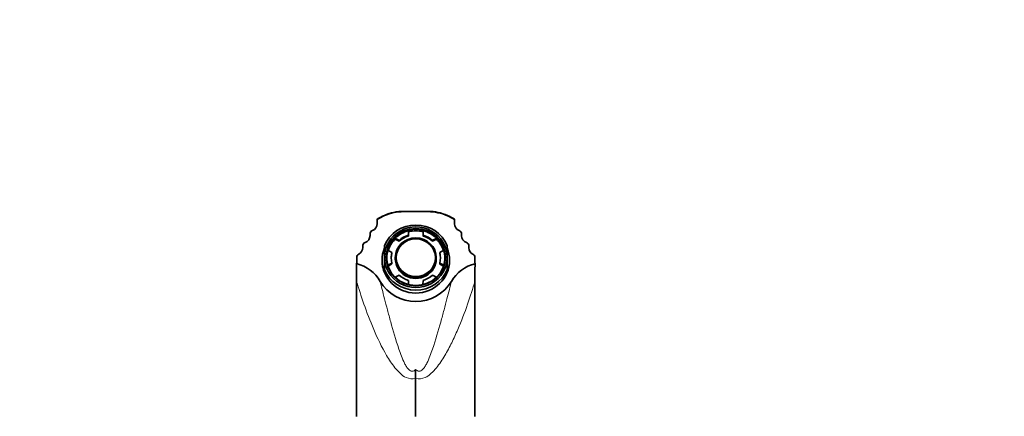
# Model space of a CAD drawing. Units: millimetres. Extents: x 0 to 1399, y 0 to 1261.
# Drawn here: x 583 to 991, y 1097 to 1261 of the extents above; entities that cross this region are included whole.
import ezdxf
from ezdxf import colors
from ezdxf.entities.mleader import LeaderData, LeaderLine
from ezdxf.math import Vec2, Vec3

# ---------------------------------------------------------------- set-up
doc = ezdxf.new("R2010")
doc.units = ezdxf.units.MM
doc.layers.add('DV4_Défaut', color=7, linetype='Continuous')
doc.layers.add('Défaut', color=7, linetype='Continuous')

# ---------------------------------------------------------------- blocks, each defined once
blk = doc.blocks.new('_DOT')
at = {"color": 0}
blk.add_line((0, 0), (-1, 0), dxfattribs=at)
at = {"color": 0, "const_width": 0.333}
blk.add_lwpolyline([(-0.1665, 0, 1), (0.1665, 0, 1)], format="xyb", close=True, dxfattribs=at)
blk = doc.blocks.new('SE3')
at = {"layer": 'DV4_Défaut', "color": 7, "linetype": 'Continuous', "lineweight": 35}
for p, q in [((731.01, 1176.7), (731.02, 1178.46)), ((731.02, 1178.55), (731.02, 1178.46)), ((763.02, 1178.42), (763.01, 1176.67)), ((763.02, 1178.42), (763.02, 1178.52)), ((728.01, 1171.73), (728.01, 1172.49)), ((744.01, 1173.76), (744.01, 1171.96)), ((744.01, 1171.96), (744.01, 1171.57)), ((750.01, 1171.95), (750.01, 1173.76)), ((750.01, 1171.56), (750.01, 1171.95)), ((766.01, 1172.44), (766.01, 1171.69)), ((738.44, 1170.67), (738.44, 1170.28)), ((740.06, 1169.76), (738.44, 1170.67)), ((740.06, 1169.37), (738.44, 1170.28)), ((740.06, 1169.37), (740.06, 1169.76)), ((755.57, 1170.65), (753.95, 1169.75)), ((755.57, 1170.26), (753.95, 1169.36)), ((753.95, 1169.75), (753.95, 1169.36)), ((755.57, 1170.26), (755.57, 1170.65)), ((725, 1166.73), (725, 1167.49)), ((734, 1167.65), (734, 1162.78)), ((735.44, 1165.66), (737.06, 1164.75)), ((737.06, 1164.75), (737.06, 1164.36)), ((756.94, 1164.73), (758.56, 1165.63)), ((756.94, 1164.34), (756.94, 1164.73)), ((760, 1162.75), (760, 1167.62)), ((769, 1167.44), (769, 1166.68)), ((722.5, 1160.69), (722.5, 1162.68)), ((733, 1161.46), (733, 1161.43)), ((733.99, 1157.62), (734, 1162.78)), ((735, 1162.55), (735, 1162.04)), ((737.05, 1160.35), (735.43, 1159.45)), ((737.05, 1159.96), (735.47, 1159.09)), ((737.05, 1159.96), (737.05, 1160.35)), ((738.5, 1162.6), (738.5, 1162.16)), ((755.5, 1162.14), (755.5, 1162.58)), ((756.94, 1160.33), (756.94, 1159.94)), ((758.56, 1159.43), (756.94, 1160.33)), ((758.51, 1159.06), (756.94, 1159.94)), ((759, 1162.01), (759, 1162.53)), ((760, 1162.75), (759.99, 1157.59)), ((761, 1161.4), (761, 1161.43)), ((771.5, 1162.63), (771.5, 1160.64)), ((771.5, 1160.64), (771.55, 1160.06)), ((733.99, 1156.6), (733.99, 1157.62)), ((735.43, 1159.45), (735.43, 1159.21)), ((758.56, 1159.18), (758.56, 1159.43)), ((759.99, 1157.59), (759.99, 1156.57)), ((738.43, 1154.44), (740.05, 1155.33)), ((743.99, 1153.13), (743.98, 1151.38)), ((749.98, 1151.38), (749.99, 1153.12)), ((753.93, 1155.32), (755.54, 1154.42)), ((746.94, 1112.42), (746.94, 1116.16)), ((746.94, 1112.42), (746.92, 1096.66))]:
    blk.add_line(p, q, dxfattribs=at)
for centre, radius, start, end in [((728.03, 1176.71), 2.99, 289.2155, 359.8118), ((766, 1176.67), 2.99, 180.055, 250.6561), ((729.5, 1172.48), 1.49, 109.2523, 179.8758), ((764.51, 1172.44), 1.49, 359.9843, 70.626), ((726.5, 1167.49), 1.5, 109.4315, 179.9778), ((725.01, 1171.74), 3, 289.3988, 359.8837), ((769.01, 1171.69), 3, 179.9852, 250.4706), ((767.5, 1167.44), 1.5, 359.8961, 70.433), ((724.01, 1162.68), 1.51, 116.5987, 180.0509), ((721.98, 1166.74), 3.02, 296.5502, 359.9537), ((772.02, 1166.68), 3.02, 179.9191, 243.3153), ((769.99, 1162.63), 1.51, 359.8182, 63.2705), ((719.42, 1160.7), 3.08, 349.0959, 359.9288), ((718.57, 1144.89), 15.71, 29.7908, 75.7409), ((-187.67, 1154.12), 910.13, 359.91218, 0.37759), ((775.43, 1144.76), 15.79, 104.2405, 149.9662), ((1681.61, 1151.98), 910.09, 179.49159, 179.95703), ((747, 1161.67), 17.3, 211.2464, 328.6228), ((-12658.95, 1117.48), 13381.36, 359.910975, 359.979588), ((14152.85, 1086.88), 13381.4, 179.889607, 179.95822)]:
    blk.add_arc(centre, radius, start, end, dxfattribs=at)
at = {"layer": 'DV4_Défaut', "color": 7, "linetype": 'Continuous', "lineweight": 18}
for centre, radius, start, end in [((745.59, 1119.52), 7.22, 249.0761, 280.7384), ((748.31, 1119.48), 7.19, 259.0511, 290.8728)]:
    blk.add_arc(centre, radius, start, end, dxfattribs=at)
at = {"layer": 'DV4_Défaut', "color": 7, "linetype": 'Continuous', "lineweight": 35}
for centre, major_axis, ratio, start_param, end_param in [((747, 1162.62), (14, -0.02), 0.96563, 0.380251, 2.761341), ((747, 1162.77), (13, -0.01), 0.96563, 0, 3.141593), ((747, 1162.54), (-12, 0.01), 0.96563, 4.965069, 5.506906), ((747, 1162.54), (-10.2, 0.01), 0.96563, 5.010921, 5.461054), ((747, 1162.15), (12, -0.01), 0.96563, 1.318116, 1.823477), ((747, 1162.54), (12, -0.01), 0.96563, 0.776279, 1.318116), ((747, 1162.54), (10.2, -0.01), 0.96563, 0.822131, 1.272264), ((747, 1162.15), (-12, 0.01), 0.96563, 5.506906, 5.982284), ((747, 1162.54), (-8.13, 0.01), 0.96563, 3.141593, 6.283185), ((747, 1162.15), (-10.2, 0.01), 0.96563, 5.010921, 5.461054), ((747, 1162.15), (10.2, -0.01), 0.96563, 0.822131, 1.272264), ((747, 1162.15), (12, -0.01), 0.96563, 0.300901, 0.776279), ((747, 1163.55), (-11.28, -9.69), 0.855125, 5.26821, 6.028713), ((747, 1162.54), (12, -0.01), 0.96563, 2.870674, 3.412511), ((747, 1162.54), (10.2, -0.01), 0.96563, 2.916526, 3.366659), ((747, 1162.15), (10.2, -0.01), 0.96563, 2.916526, 3.121799), ((747, 1162.54), (-10.2, 0.01), 0.96563, 2.916526, 3.366659), ((747, 1162.15), (-10.2, 0.01), 0.96563, 3.161386, 3.366659), ((747, 1162.54), (-12, 0.01), 0.96563, 2.870674, 3.412511), ((747, 1163.55), (11.26, -9.72), 0.855125, 0.254473, 1.014975), ((747, 1161.42), (14, -0.02), 0.96563, 3.141593, 6.283185), ((747, 1162.77), (-13, 0.01), 0.96563, 0, 3.141593), ((747, 1162.02), (-12, 0.01), 0.96563, 0, 0.143213), ((747, 1162.15), (-8.5, 0.01), 0.96563, 0, 3.141593), ((747, 1162.02), (-12, 0.01), 0.96563, 2.99838, 3.141593), ((747, 1162.62), (-14, 0.02), 0.96563, 0.380251, 2.761341), ((747, 1162.54), (-10.2, 0.01), 0.96563, 0.822131, 1.272264), ((747, 1162.54), (10.2, -0.01), 0.96563, 5.010921, 5.461054)]:
    blk.add_ellipse(centre, major_axis=major_axis, ratio=ratio, start_param=start_param, end_param=end_param, dxfattribs=at)
for centre, major_axis in [((747, 1162.77), (12.3, -0.01)), ((747, 1162.72), (-12.12, 0.01)), ((747, 1162.59), (-8.5, 0.01)), ((747, 1162.59), (-8.13, 0.01))]:
    blk.add_ellipse(centre, major_axis=major_axis, ratio=0.96563, dxfattribs=at)
for points, knots in [([(743.25, 1181.81), (742.82, 1181.81), (742.39, 1181.81), (741.96, 1181.81), (739.22, 1181.81), (735.36, 1181.01), (731.95, 1179.16), (731.02, 1178.55)], [0, 0, 0, 0, 0.0999943, 0.0999943, 0.0999943, 0.7398449, 1, 1, 1, 1]), ([(763.02, 1178.42), (762.08, 1179.03), (758.68, 1180.87), (754.82, 1181.68), (752.08, 1181.68), (750.39, 1181.68), (748.71, 1181.68), (747.02, 1181.68), (745.33, 1181.69), (743.65, 1181.69), (741.96, 1181.69), (739.22, 1181.69), (735.36, 1180.9), (731.95, 1179.07), (731.02, 1178.46)], [0, 0, 0, 0, 0.100596, 0.348011, 0.348011, 0.348011, 0.5, 0.5, 0.5, 0.651989, 0.651989, 0.651989, 0.899404, 1, 1, 1, 1]), ([(763.02, 1178.52), (762.08, 1179.13), (758.68, 1180.98), (754.82, 1181.79), (752.08, 1181.8), (751.43, 1181.8), (750.78, 1181.8), (750.14, 1181.8)], [0, 0, 0, 0, 0.24756, 0.856435, 0.856435, 0.856435, 1, 1, 1, 1]), ([(722.46, 1152.72), (722.46, 1150.09), (722.45, 1147.2), (722.45, 1141.07), (722.44, 1137.82), (722.43, 1130.93), (722.43, 1127.39), (722.42, 1121.97), (722.42, 1120.14), (722.42, 1116.45), (722.41, 1114.58), (722.41, 1112.71)], [0, 0, 0, 0, 0.25, 0.25, 0.5, 0.5, 0.75, 0.75, 0.875, 0.875, 1, 1, 1, 1]), ([(771.47, 1112.66), (771.47, 1114.52), (771.47, 1116.39), (771.48, 1120.1), (771.48, 1121.94), (771.48, 1127.38), (771.49, 1130.9), (771.49, 1136.04), (771.5, 1137.73), (771.5, 1141), (771.5, 1142.58), (771.51, 1147.17), (771.51, 1150.03), (771.51, 1152.66)], [0, 0, 0, 0, 0.125, 0.125, 0.25, 0.25, 0.5, 0.5, 0.625, 0.625, 0.75, 0.75, 1, 1, 1, 1])]:
    blk.add_open_spline(points, degree=3, knots=knots, dxfattribs=at)
at = {"layer": 'DV4_Défaut', "color": 7, "linetype": 'Continuous', "lineweight": 18}
for points, knots in [([(743.01, 1112.77), (742.07, 1113.22), (741.23, 1113.87), (739.71, 1115.27), (739.02, 1116.04), (737.06, 1118.46), (735.93, 1120.2), (732.82, 1125.47), (731.1, 1129.12), (727.99, 1136.38), (726.66, 1139.93), (724.33, 1146.62), (723.32, 1149.81), (722.46, 1152.72)], [0, 0, 0, 0, 0.0625, 0.0625, 0.125, 0.125, 0.25, 0.25, 0.5, 0.5, 0.75, 0.75, 1, 1, 1, 1]), ([(732.21, 1152.69), (732.72, 1150.72), (733.33, 1148.3), (734.42, 1144.04), (734.82, 1142.5), (735.66, 1139.29), (736.11, 1137.61), (737.55, 1132.37), (738.63, 1128.55), (740.64, 1122.67), (741.36, 1120.67), (742.55, 1118.28), (742.8, 1117.81), (743.38, 1116.9), (743.7, 1116.45), (744.48, 1115.71), (744.99, 1115.38), (746.09, 1115.43), (746.56, 1115.78), (746.94, 1116.16)], [0, 0, 0, 0, 0.25, 0.25, 0.375, 0.375, 0.5, 0.5, 0.75, 0.75, 0.875, 0.875, 0.90625, 0.90625, 0.9375, 0.9375, 0.96875, 0.96875, 1, 1, 1, 1]), ([(746.94, 1116.16), (747.14, 1115.97), (747.34, 1115.8), (747.81, 1115.52), (748.07, 1115.42), (748.89, 1115.37), (749.4, 1115.7), (750.19, 1116.45), (750.51, 1116.89), (751.09, 1117.8), (751.35, 1118.27), (752.55, 1120.67), (753.27, 1122.66), (755.28, 1128.49), (756.37, 1132.32), (757.82, 1137.57), (758.28, 1139.25), (759.13, 1142.45), (759.53, 1143.99), (760.63, 1148.27), (761.25, 1150.69), (761.77, 1152.66)], [0, 0, 0, 0, 0.015625, 0.015625, 0.03125, 0.03125, 0.0625, 0.0625, 0.09375, 0.09375, 0.125, 0.125, 0.25, 0.25, 0.5, 0.5, 0.625, 0.625, 0.75, 0.75, 1, 1, 1, 1]), ([(771.51, 1152.66), (770.65, 1149.77), (769.64, 1146.61), (767.27, 1139.84), (765.94, 1136.32), (763.61, 1130.92), (762.77, 1129.08), (760.99, 1125.47), (760.04, 1123.68), (757.96, 1120.17), (756.84, 1118.45), (754.87, 1116.02), (754.18, 1115.25), (753.04, 1114.2), (752.64, 1113.87), (751.79, 1113.26), (751.33, 1112.98), (750.87, 1112.76)], [0, 0, 0, 0, 0.25, 0.25, 0.5, 0.5, 0.625, 0.625, 0.75, 0.75, 0.875, 0.875, 0.9375, 0.9375, 0.96875, 0.96875, 1, 1, 1, 1])]:
    blk.add_open_spline(points, degree=3, knots=knots, dxfattribs=at)

msp = doc.modelspace()

# ---------------------------------------------------------------- block references
at = {"layer": 'Défaut'}
msp.add_blockref('SE3', (0, 0), dxfattribs=at)

# ---------------------------------------------------------------- leaders
at = {"layer": 'Défaut', "color": 7, "linetype": 'Continuous', "lineweight": 18}
ml = msp.add_multileader_mtext('Standard', dxfattribs=at)
ml.set_content('{\\pxsm0.9;\\fSolid Edge ISO|b1||i0||c0|p34;\\W1.;10/04/2017\\P}', color=256)
ml.set_leader_properties()
ml.set_arrow_properties(name='DOT')
ml.build(insert=Vec2(0, 0))
ml.multileader.update_dxf_attribs({"leader_type": 0, "dogleg_length": 0, "arrow_head_size": 12})
ctx = ml.context
ctx.base_point, ctx.char_height, ctx.arrow_head_size, ctx.landing_gap_size = Vec3(1071.66, 1254.29), 12, 12, 4.2
notes = []
notes.append((ctx, [(0, (0, 0, 0), (0, 0), (1, 0), 1, [])]))
ctx.mtext.insert = Vec3(1073.66, 1260.41)
for ctx, leaders in notes:
    for number, flags, end, landing, length, lines in leaders:
        leader = LeaderData()
        leader.index, (leader.has_last_leader_line, leader.has_dogleg_vector, leader.attachment_direction) = number, flags
        leader.last_leader_point, leader.dogleg_vector, leader.dogleg_length = Vec3(end), Vec3(landing), length
        for number, points, colour, breaks in lines:
            line = LeaderLine()
            line.index, line.vertices, line.color, line.breaks = number, Vec3.list(points), colors.encode_raw_color(colour), breaks
            leader.lines.append(line)
        ctx.leaders.append(leader)

doc.saveas('drawing.dxf')
